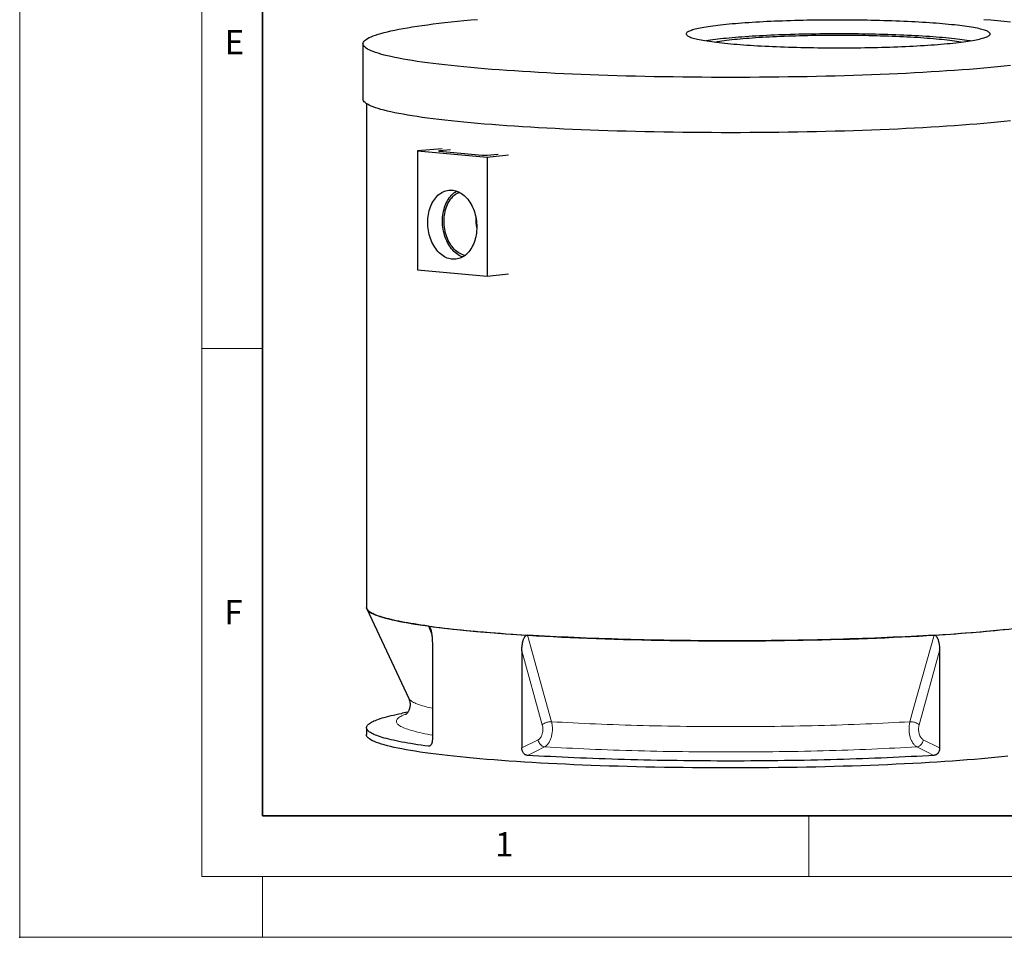
# Model space of a CAD drawing. Units: millimetres. Extents: x -80 to 420, y 0 to 346.
# Drawn here: x 0 to 81, y 0 to 76 of the extents above; entities that cross this region are included whole.
import ezdxf

# ---------------------------------------------------------------- set-up
doc = ezdxf.new("R2010")
doc.units = ezdxf.units.MM
doc.header["$PDSIZE"] = -1
doc.styles.add('SLDTEXTSTYLE0', font='TXT', dxfattribs={"width": 0.605})

msp = doc.modelspace()

# ---------------------------------------------------------------- linework, layer by layer
at = {"color": 7, "linetype": 'Continuous', "lineweight": 18}
for p, q in [((0, 0), (0, 297)), ((15, 292), (15, 5)), ((15, 48.5), (20, 48.5)), ((65, 10), (65, 5)), ((15, 5), (415, 5)), ((20, 5), (20, 0)), ((0, 0), (420, 0))]:
    msp.add_line(p, q, dxfattribs=at)
at = {"color": 7, "linetype": 'Continuous', "lineweight": 35}
for p, q in [((20, 287), (20, 10)), ((20, 10), (415, 10))]:
    msp.add_line(p, q, dxfattribs=at)
at = {"color": 7, "linetype": 'Continuous', "lineweight": 25}
for p, q in [((28.27296, 73.59948), (28.27296, 69.04722)), ((28.55867, 68.66747), (28.55867, 27.16651)), ((34.78008, 64.95514), (32.74927, 64.79409)), ((35.47648, 64.87541), (34.57765, 64.79317)), ((32.74927, 64.79409), (38.50714, 64.26724)), ((32.74927, 64.79409), (32.74927, 54.9783)), ((34.57765, 64.7562), (38.09298, 64.43454)), ((38.49704, 64.43454), (39.39588, 64.51678)), ((38.50714, 64.26724), (40.26718, 64.45306)), ((38.50714, 64.26724), (38.50714, 54.45145)), ((32.74927, 54.9783), (38.50714, 54.45145)), ((38.50714, 54.45145), (40.26718, 54.63727)), ((28.58622, 27.0489), (32.04236, 19.67505)), ((33.98411, 24.2572), (33.98411, 16.27147)), ((41.35138, 23.58308), (41.35138, 15.59735)), ((75.76596, 23.58308), (75.76596, 15.59735)), ((31.96224, 18.53899), (31.5067, 18.45204)), ((28.55867, 17.26537), (28.55867, 16.69634))]:
    msp.add_line(p, q, dxfattribs=at)
at = {"color": 8, "linetype": 'Continuous', "lineweight": 18}
for p, q in [((34.57765, 64.79317), (34.57765, 64.7562)), ((33.93637, 24.94771), (33.66622, 25.6344)), ((43.04197, 17.51093), (41.35138, 23.58308)), ((75.76596, 23.58308), (74.07537, 17.51093)), ((41.35138, 15.59735), (42.69854, 16.27043)), ((74.4188, 16.27043), (75.76596, 15.59735)), ((33.66207, 15.73382), (33.80935, 15.7813))]:
    msp.add_line(p, q, dxfattribs=at)
at = {"color": 7, "linetype": 'Continuous', "lineweight": 25, "flags": 128}
for points in [[(81.58811, 71.79973), (81.06534, 71.74519), (80.52715, 71.69191), (79.9739, 71.63995), (79.40598, 71.58932), (78.82377, 71.54008), (78.22767, 71.49225), (77.61809, 71.44586), (76.99545, 71.40094), (76.36017, 71.35753), (75.71269, 71.31566), (75.05345, 71.27536), (74.38291, 71.23665), (73.70153, 71.19955), (73.00976, 71.16411), (72.3081, 71.13033), (71.59701, 71.09824), (70.87698, 71.06787), (70.14851, 71.03923), (69.4121, 71.01235), (68.66825, 70.98724), (67.91747, 70.96392), (67.16028, 70.9424), (66.39719, 70.92271), (65.62873, 70.90485), (64.85542, 70.88884), (64.0778, 70.87469), (63.2964, 70.8624), (62.51175, 70.85199), (61.72439, 70.84347), (60.93486, 70.83683), (60.1437, 70.83208), (59.35146, 70.82923), (58.55867, 70.82828), (57.76588, 70.82923), (56.97364, 70.83208), (56.18248, 70.83683), (55.39295, 70.84347), (54.60559, 70.85199), (53.82094, 70.8624), (53.03954, 70.87469), (52.26192, 70.88884), (51.48861, 70.90485), (50.72015, 70.92271), (49.95706, 70.9424), (49.19987, 70.96392), (48.44909, 70.98724), (47.70524, 71.01235), (46.96883, 71.03923), (46.24036, 71.06787), (45.52033, 71.09824), (44.80924, 71.13033), (44.10758, 71.16411), (43.41581, 71.19955), (42.73443, 71.23665), (42.06389, 71.27536), (41.40465, 71.31566), (40.75717, 71.35753), (40.1219, 71.40094), (39.49925, 71.44586), (38.88967, 71.49225), (38.29357, 71.54008), (37.71136, 71.58932), (37.14344, 71.63995), (36.59019, 71.69191), (36.052, 71.74519), (35.52923, 71.79973), (35.02225, 71.85551), (34.5314, 71.91248), (34.05701, 71.97061), (33.59942, 72.02986), (33.15893, 72.09018), (32.73585, 72.15153), (32.33047, 72.21388), (31.94307, 72.27718), (31.5739, 72.34138), (31.22323, 72.40645), (30.89129, 72.47233), (30.57832, 72.53899), (30.28452, 72.60637), (30.0101, 72.67443), (29.75524, 72.74313), (29.52013, 72.81242), (29.30492, 72.88224), (29.10975, 72.95255), (28.93477, 73.02331), (28.78009, 73.09447), (28.64582, 73.16597), (28.53206, 73.23776), (28.43886, 73.30981), (28.36632, 73.38205), (28.31446, 73.45444), (28.28333, 73.52693), (28.27296, 73.59948), (28.28333, 73.67202), (28.31446, 73.74451), (28.36632, 73.8169), (28.43886, 73.88914), (28.53206, 73.96119), (28.64582, 74.03299), (28.78009, 74.10449), (28.93477, 74.17564), (29.10975, 74.2464), (29.30492, 74.31671), (29.52013, 74.38654), (29.75524, 74.45582), (30.0101, 74.52452), (30.28452, 74.59258), (30.57832, 74.65997), (30.89129, 74.72662), (31.22323, 74.7925), (31.5739, 74.85757), (31.94307, 74.92177), (32.33047, 74.98507), (32.73585, 75.04742), (33.15893, 75.10878), (33.59942, 75.1691), (34.05701, 75.22834), (34.5314, 75.28647), (35.02225, 75.34344), (35.52923, 75.39922), (36.052, 75.45377), (36.59019, 75.50704), (37.14344, 75.559), (37.71136, 75.60963)], [(58.55867, 73.59948), (58.81263, 73.57689), (59.07347, 73.55496), (59.34099, 73.53373), (59.61497, 73.51319), (59.89519, 73.49337), (60.18143, 73.47428), (60.47346, 73.45595), (60.77104, 73.43837), (61.07394, 73.42158), (61.38191, 73.40557), (61.6947, 73.39037), (62.01208, 73.37599), (62.33377, 73.36243), (62.65953, 73.34971), (62.98909, 73.33784), (63.32219, 73.32683), (63.65857, 73.31668), (63.99794, 73.30741), (64.34005, 73.29903), (64.68461, 73.29153), (65.03136, 73.28492), (65.38001, 73.27922), (65.73028, 73.27442), (66.0819, 73.27053), (66.43458, 73.26756), (66.78803, 73.26549), (67.14199, 73.26435), (67.49615, 73.26412), (67.85025, 73.26481), (68.20399, 73.26641), (68.55709, 73.26893), (68.90928, 73.27236), (69.26026, 73.27671), (69.60975, 73.28196), (69.95748, 73.28811), (70.30317, 73.29516), (70.64654, 73.30311), (70.98732, 73.31194), (71.32523, 73.32165), (71.66, 73.33223), (71.99136, 73.34367), (72.31905, 73.35596), (72.64281, 73.3691), (72.96238, 73.38308), (73.2775, 73.39787), (73.58791, 73.41348), (73.89337, 73.42988), (74.19364, 73.44706), (74.48848, 73.46502), (74.77764, 73.48373), (75.0609, 73.50319), (75.33803, 73.52337), (75.6088, 73.54426), (75.87301, 73.56584), (76.13044, 73.5881), (76.38088, 73.61101), (76.62413, 73.63457), (76.86, 73.65875), (77.0883, 73.68352), (77.30884, 73.70888), (77.52146, 73.7348), (77.72597, 73.76126), (77.92222, 73.78823), (78.11004, 73.81571), (78.2893, 73.84366), (78.45984, 73.87206), (78.62152, 73.9009), (78.77422, 73.93014), (78.91782, 73.95976), (79.0522, 73.98975), (79.17725, 74.02007), (79.29288, 74.0507), (79.39898, 74.08162), (79.49548, 74.1128), (79.5823, 74.14422), (79.65936, 74.17585), (79.72661, 74.20767), (79.784, 74.23965), (79.83147, 74.27176), (79.86899, 74.30399), (79.89653, 74.3363), (79.91406, 74.36867), (79.92158, 74.40107), (79.91907, 74.43347), (79.90655, 74.46586), (79.88401, 74.4982), (79.85147, 74.53047), (79.80897, 74.56265), (79.75654, 74.5947), (79.69422, 74.6266), (79.62205, 74.65833), (79.5401, 74.68985), (79.44843, 74.72116), (79.34712, 74.75221), (79.23625, 74.78299), (79.1159, 74.81347), (78.98617, 74.84362), (78.84717, 74.87343), (78.699, 74.90287), (78.54179, 74.93191), (78.37567, 74.96053), (78.20075, 74.98871), (78.01719, 75.01642), (77.82514, 75.04365), (77.62474, 75.07037), (77.41615, 75.09657), (77.19955, 75.12221), (76.97511, 75.14728), (76.743, 75.17175), (76.50341, 75.19562), (76.25654, 75.21886), (76.00258, 75.24145), (75.74174, 75.26337), (75.47422, 75.28461), (75.20024, 75.30515), (74.92002, 75.32497), (74.63378, 75.34405), (74.34175, 75.36239), (74.04417, 75.37996), (73.74128, 75.39676), (73.43331, 75.41276), (73.12051, 75.42796), (72.80314, 75.44235), (72.48144, 75.45591), (72.15568, 75.46863), (71.82612, 75.4805), (71.49302, 75.49151), (71.15665, 75.50165), (70.81727, 75.51092), (70.47516, 75.51931), (70.1306, 75.52681), (69.78386, 75.53341), (69.43521, 75.53912), (69.08493, 75.54391), (68.73332, 75.5478), (68.38064, 75.55078), (68.02718, 75.55284), (67.67323, 75.55399), (67.31906, 75.55422), (66.96497, 75.55353), (66.61122, 75.55192), (66.25812, 75.5494), (65.90594, 75.54597), (65.55496, 75.54163), (65.20546, 75.53638), (64.85773, 75.53022), (64.51204, 75.52317), (64.16867, 75.51523), (63.8279, 75.5064), (63.48999, 75.49669), (63.15522, 75.48611), (62.82385, 75.47467), (62.49616, 75.46237), (62.1724, 75.44923), (61.85284, 75.43526), (61.53772, 75.42046), (61.2273, 75.40486), (60.92184, 75.38846), (60.62157, 75.37127), (60.32674, 75.35332), (60.03757, 75.3346), (59.75432, 75.31515), (59.47719, 75.29497), (59.20641, 75.27408), (58.9422, 75.25249), (58.68478, 75.23024), (58.43434, 75.20732), (58.19108, 75.18377), (57.95521, 75.15959), (57.72692, 75.13481), (57.50637, 75.10946), (57.29376, 75.08354), (57.08924, 75.05708), (56.893, 75.0301), (56.70517, 75.00263), (56.52592, 74.97468), (56.35538, 74.94627), (56.19369, 74.91744), (56.04099, 74.8882), (55.89739, 74.85857), (55.76301, 74.82859), (55.63796, 74.79827), (55.52234, 74.76764), (55.41623, 74.73672), (55.31974, 74.70554), (55.23292, 74.67412), (55.15585, 74.64249), (55.0886, 74.61067), (55.03122, 74.57869), (54.98375, 74.54657), (54.94623, 74.51435), (54.91869, 74.48204), (54.90115, 74.44967), (54.89363, 74.41727), (54.89614, 74.38486), (54.90867, 74.35248), (54.93121, 74.32013), (54.96374, 74.28786), (55.00624, 74.25569), (55.05867, 74.22364), (55.121, 74.19174), (55.19316, 74.16001), (55.27511, 74.12848), (55.36678, 74.09718), (55.46809, 74.06612), (55.57897, 74.03535), (55.69932, 74.00487), (55.82904, 73.97471), (55.96805, 73.9449), (56.11621, 73.91547), (56.27342, 73.88643), (56.43955, 73.85781), (56.61446, 73.82963), (56.79802, 73.80191), (56.99008, 73.77468), (57.19048, 73.74796), (57.39906, 73.72177), (57.61566, 73.69613), (57.84011, 73.67106), (58.07221, 73.64658), (58.3118, 73.62271), (58.55867, 73.59948)], [(79.40598, 75.60963), (79.9739, 75.559)], [(79.9739, 75.559), (80.52715, 75.50704), (81.06534, 75.45377), (81.58811, 75.39922)], [(78.26734, 73.84014), (78.20075, 73.85065), (78.01719, 73.87836), (77.82514, 73.90559), (77.62474, 73.93231), (77.41615, 73.9585), (77.19955, 73.98414), (76.97511, 74.00921), (76.743, 74.03369), (76.50341, 74.05756), (76.25654, 74.0808), (76.00258, 74.10339), (75.74174, 74.12531), (75.47422, 74.14655), (75.20024, 74.16708), (74.92002, 74.1869), (74.63378, 74.20599), (74.34175, 74.22433), (74.04417, 74.2419), (73.74128, 74.2587), (73.43331, 74.2747), (73.12051, 74.2899), (72.80314, 74.30429), (72.48144, 74.31784), (72.15568, 74.33056), (71.82612, 74.34243), (71.49302, 74.35345), (71.15665, 74.36359), (70.81727, 74.37286), (70.47516, 74.38125), (70.1306, 74.38875), (69.78386, 74.39535), (69.43521, 74.40105), (69.08493, 74.40585), (68.73332, 74.40974), (68.38064, 74.41272), (68.02718, 74.41478), (67.67323, 74.41592), (67.31906, 74.41615), (66.96497, 74.41547), (66.61122, 74.41386), (66.25812, 74.41134), (65.90594, 74.40791), (65.55496, 74.40357), (65.20546, 74.39831), (64.85773, 74.39216), (64.51204, 74.38511), (64.16867, 74.37717), (63.8279, 74.36834), (63.48999, 74.35863), (63.15522, 74.34805), (62.82385, 74.3366), (62.49616, 74.32431), (62.1724, 74.31117), (61.85284, 74.2972), (61.53772, 74.2824), (61.2273, 74.2668), (60.92184, 74.2504), (60.62157, 74.23321), (60.32674, 74.21525), (60.03757, 74.19654), (59.75432, 74.17708), (59.47719, 74.1569), (59.20641, 74.13601), (58.9422, 74.11443), (58.68478, 74.09217), (58.43434, 74.06926), (58.19108, 74.0457), (57.95521, 74.02153), (57.72692, 73.99675), (57.50637, 73.97139), (57.29376, 73.94548), (57.08924, 73.91902), (56.893, 73.89204), (56.70517, 73.86456), (56.54788, 73.84014)], [(57.21721, 73.74452), (57.31854, 73.76235), (57.48207, 73.78949), (57.65431, 73.81618), (57.83512, 73.84238), (58.02433, 73.86809), (58.22179, 73.89327), (58.42732, 73.9179), (58.64073, 73.94197), (58.86184, 73.96545), (59.09046, 73.98831), (59.32639, 74.01055), (59.56941, 74.03214), (59.81932, 74.05306), (60.07589, 74.07329), (60.3389, 74.09282), (60.60812, 74.11162), (60.88331, 74.12969), (61.16424, 74.147), (61.45064, 74.16355), (61.74228, 74.17931), (62.0389, 74.19427), (62.34023, 74.20842), (62.64601, 74.22175), (62.95597, 74.23424), (63.26984, 74.24589), (63.58735, 74.25668), (63.90821, 74.26661), (64.23215, 74.27566), (64.55888, 74.28383), (64.8881, 74.29111), (65.21954, 74.29749), (65.55291, 74.30298), (65.8879, 74.30755), (66.22423, 74.31122), (66.56159, 74.31397), (66.8997, 74.3158), (67.23826, 74.31672), (67.57696, 74.31672), (67.91551, 74.3158), (68.25362, 74.31397), (68.59099, 74.31122), (68.92732, 74.30755), (69.26231, 74.30298), (69.59567, 74.29749), (69.92711, 74.29111), (70.25634, 74.28383), (70.58306, 74.27566), (70.907, 74.26661), (71.22786, 74.25668), (71.54537, 74.24589), (71.85924, 74.23424), (72.16921, 74.22175), (72.47499, 74.20842), (72.77632, 74.19427), (73.07293, 74.17931), (73.36457, 74.16355), (73.65098, 74.147), (73.9319, 74.12969), (74.20709, 74.11162), (74.47631, 74.09282), (74.73933, 74.07329), (74.9959, 74.05306), (75.24581, 74.03214), (75.48883, 74.01055), (75.72475, 73.98831), (75.95337, 73.96545), (76.17448, 73.94197), (76.3879, 73.9179), (76.59342, 73.89327), (76.79088, 73.86809), (76.9801, 73.84238), (77.1609, 73.81618), (77.33315, 73.78949), (77.49667, 73.76235), (77.598, 73.74452)], [(81.58811, 67.24748), (81.06534, 67.19294), (80.52715, 67.13966), (79.9739, 67.0877), (79.40598, 67.03707), (78.82377, 66.98783), (78.22767, 66.93999), (77.61809, 66.8936), (76.99545, 66.84869), (76.36017, 66.80528), (75.71269, 66.76341), (75.05345, 66.72311), (74.38291, 66.6844), (73.70153, 66.6473), (73.00976, 66.61185), (72.3081, 66.57807), (71.59701, 66.54599), (70.87698, 66.51562), (70.14851, 66.48698), (69.4121, 66.46009), (68.66825, 66.43498), (67.91747, 66.41166), (67.16028, 66.39015), (66.39719, 66.37046), (65.62873, 66.3526), (64.85542, 66.33659), (64.0778, 66.32244), (63.2964, 66.31015), (62.51175, 66.29974), (61.72439, 66.29121), (60.93486, 66.28458), (60.1437, 66.27983), (59.35146, 66.27698), (58.55867, 66.27603), (57.76588, 66.27698), (56.97364, 66.27983), (56.18248, 66.28458), (55.39295, 66.29121), (54.60559, 66.29974), (53.82094, 66.31015), (53.03954, 66.32244), (52.26192, 66.33659), (51.48861, 66.3526), (50.72015, 66.37046), (49.95706, 66.39015), (49.19987, 66.41166), (48.44909, 66.43498), (47.70524, 66.46009), (46.96883, 66.48698), (46.24036, 66.51562), (45.52033, 66.54599), (44.80924, 66.57807), (44.10758, 66.61185), (43.41581, 66.6473), (42.73443, 66.6844), (42.06389, 66.72311), (41.40465, 66.76341), (40.75717, 66.80528), (40.1219, 66.84869), (39.49925, 66.8936), (38.88967, 66.93999), (38.29357, 66.98783), (37.71136, 67.03707), (37.14344, 67.0877), (36.59019, 67.13966), (36.052, 67.19294), (35.52923, 67.24748), (35.02225, 67.30326), (34.5314, 67.36023), (34.05701, 67.41836), (33.59942, 67.4776), (33.15893, 67.53793), (32.73585, 67.59928), (32.33047, 67.66163), (31.94307, 67.72493), (31.5739, 67.78913), (31.22323, 67.8542), (30.89129, 67.92008), (30.57832, 67.98674), (30.28452, 68.05412), (30.0101, 68.12218), (29.75524, 68.19088), (29.52013, 68.26016), (29.30492, 68.32999), (29.10975, 68.4003), (28.93477, 68.47106), (28.78009, 68.54222), (28.64582, 68.61372), (28.53206, 68.68551), (28.43886, 68.75756), (28.36632, 68.8298), (28.31446, 68.90219), (28.28333, 68.97468), (28.27296, 69.04722)], [(34.57765, 64.7562), (34.54212, 64.76016), (34.51571, 64.76468), (34.49946, 64.76958), (34.49397, 64.77468), (34.49946, 64.77978), (34.51571, 64.78469), (34.54212, 64.78921), (34.57765, 64.79317)], [(33.6079, 58.88296), (33.61145, 59.05118), (33.62208, 59.21816), (33.63976, 59.38332), (33.66443, 59.54607), (33.69599, 59.70584), (33.73433, 59.86208), (33.77933, 60.01422), (33.83083, 60.16174), (33.88864, 60.30412), (33.95256, 60.44086), (34.02236, 60.57147), (34.0978, 60.69551), (34.17862, 60.81253), (34.26454, 60.92213), (34.35524, 61.02391), (34.45041, 61.11752), (34.54972, 61.20263), (34.65282, 61.27895), (34.75935, 61.3462), (34.86892, 61.40415), (34.98117, 61.45259), (35.09568, 61.49136), (35.21207, 61.52032), (35.32992, 61.53936), (35.44881, 61.54843), (35.56834, 61.54748), (35.68808, 61.53652), (35.8076, 61.5156), (35.9265, 61.48478), (36.04435, 61.44416), (36.16073, 61.39391), (36.27525, 61.33418), (36.38749, 61.2652), (36.49707, 61.18719), (36.6036, 61.10045), (36.70669, 61.00527), (36.806, 60.90198), (36.90118, 60.79095), (36.99188, 60.67257), (37.07779, 60.54725), (37.15861, 60.41544), (37.23406, 60.2776), (37.30386, 60.13421), (37.36778, 59.98577), (37.42559, 59.83281), (37.47708, 59.67587), (37.52208, 59.51549), (37.56043, 59.35224), (37.59199, 59.18669), (37.61665, 59.01943), (37.63433, 58.85104), (37.64497, 58.68211), (37.64851, 58.51323), (37.64497, 58.34501), (37.63433, 58.17803), (37.61665, 58.01287), (37.59199, 57.85012), (37.56043, 57.69035), (37.52208, 57.53411), (37.47708, 57.38197), (37.42559, 57.23445), (37.36778, 57.09207), (37.30386, 56.95533), (37.23406, 56.82472), (37.15861, 56.70068), (37.07779, 56.58366), (36.99188, 56.47407), (36.90118, 56.37228), (36.806, 56.27867), (36.70669, 56.19356), (36.6036, 56.11724), (36.49707, 56.04999), (36.38749, 55.99204), (36.27525, 55.9436), (36.16073, 55.90483), (36.04435, 55.87587), (35.9265, 55.85683), (35.8076, 55.84776), (35.68808, 55.84871), (35.56834, 55.85967), (35.44881, 55.88059), (35.32992, 55.91141), (35.21207, 55.95203), (35.09568, 56.00228), (34.98117, 56.06201), (34.86892, 56.13099), (34.75935, 56.209), (34.65282, 56.29574), (34.54972, 56.39093), (34.45041, 56.49421), (34.35524, 56.60524), (34.26454, 56.72362), (34.17862, 56.84894), (34.0978, 56.98075), (34.02236, 57.11859), (33.95256, 57.26198), (33.88864, 57.41042), (33.83083, 57.56338), (33.77933, 57.72032), (33.73433, 57.8807), (33.69599, 58.04395), (33.66443, 58.2095), (33.63976, 58.37676), (33.62208, 58.54515), (33.61145, 58.71408), (33.6079, 58.88296)], [(36.48245, 56.04162), (36.42425, 56.06294), (36.30786, 56.1132), (36.19335, 56.17293), (36.0811, 56.24191), (35.97153, 56.31991), (35.865, 56.40666), (35.76191, 56.50184), (35.66259, 56.60513), (35.56742, 56.71616), (35.47672, 56.83454), (35.39081, 56.95985), (35.30999, 57.09167), (35.23454, 57.22951), (35.16474, 57.3729), (35.10082, 57.52133), (35.04301, 57.67429), (34.99152, 57.83124), (34.94652, 57.99162), (34.90817, 58.15487), (34.87661, 58.32041), (34.85195, 58.48768), (34.83427, 58.65607), (34.82363, 58.825), (34.82009, 58.99387), (34.82363, 59.1621), (34.83427, 59.32908), (34.85195, 59.49424), (34.87661, 59.65699), (34.90817, 59.81676), (34.94652, 59.97299), (34.99152, 60.12514), (35.04301, 60.27266), (35.10082, 60.41504), (35.16474, 60.55177), (35.23454, 60.68239), (35.30999, 60.80643), (35.39081, 60.92345), (35.47672, 61.03304), (35.56742, 61.13482), (35.66259, 61.22844), (35.76191, 61.31355), (35.865, 61.38987), (35.97153, 61.45712), (35.98615, 61.46549)], [(36.67164, 56.1663), (36.66554, 56.16764), (36.54971, 56.19844), (36.43498, 56.23914), (36.32179, 56.28959), (36.21056, 56.34959), (36.10173, 56.41893), (35.9957, 56.49733), (35.89287, 56.5845), (35.79363, 56.68011), (35.69837, 56.78379), (35.60744, 56.89516), (35.52119, 57.01379), (35.43994, 57.13923), (35.364, 57.271), (35.29366, 57.4086), (35.22919, 57.55152), (35.17083, 57.69921), (35.11881, 57.85111), (35.07331, 58.00664), (35.03452, 58.16521), (35.00258, 58.32623), (34.97761, 58.48908), (34.95971, 58.65314), (34.94894, 58.81779), (34.94535, 58.98241), (34.94894, 59.14637), (34.95971, 59.30906), (34.97761, 59.46984), (35.00258, 59.62812), (35.03452, 59.78329), (35.07331, 59.93477), (35.11881, 60.08197), (35.17083, 60.22435), (35.22919, 60.36136), (35.29366, 60.49248), (35.364, 60.61721), (35.43994, 60.73509), (35.52119, 60.84565), (35.60744, 60.9485), (35.69837, 61.04322), (35.79363, 61.12947), (35.89287, 61.20692), (35.9957, 61.27528), (36.10173, 61.33427), (36.19483, 61.37721)], [(33.66622, 25.6344), (33.36066, 25.67681), (33.06373, 25.71972), (32.77553, 25.76314), (32.49615, 25.80703), (32.2257, 25.85139), (31.96427, 25.8962), (31.71194, 25.94144), (31.4688, 25.98711), (31.23494, 26.03317), (31.01044, 26.07963), (30.79536, 26.12646), (30.5898, 26.17364), (30.39381, 26.22116), (30.20746, 26.26901), (30.03082, 26.31716), (29.86395, 26.36561), (29.70691, 26.41433), (29.55974, 26.46331), (29.42251, 26.51253), (29.29525, 26.56197), (29.17801, 26.61162), (29.07082, 26.66145), (28.97374, 26.71147), (28.88679, 26.76163), (28.80999, 26.81194), (28.74338, 26.86237), (28.68698, 26.9129), (28.64081, 26.96352), (28.60488, 27.01421), (28.57921, 27.06495), (28.56381, 27.11572), (28.55867, 27.16651)], [(28.55867, 27.16651), (28.56013, 27.13945), (28.57827, 27.06731), (28.61713, 26.99523), (28.67668, 26.92327), (28.75688, 26.85148), (28.85768, 26.77991), (28.97901, 26.70861), (29.12078, 26.63762), (29.28289, 26.567), (29.46523, 26.49679), (29.66769, 26.42704), (29.8901, 26.35781), (30.13233, 26.28913), (30.39421, 26.22106), (30.67555, 26.15365), (30.97616, 26.08693), (31.29583, 26.02096), (31.63435, 25.95578), (31.99147, 25.89144), (32.36695, 25.82798), (32.76053, 25.76545), (33.17194, 25.70388), (33.6009, 25.64332), (34.0471, 25.58382), (34.51025, 25.52541), (34.99001, 25.46813), (35.48606, 25.41203), (35.99806, 25.35714), (36.52565, 25.30351), (37.06847, 25.25115), (37.62614, 25.20013), (38.19827, 25.15046), (38.78447, 25.10218), (39.38435, 25.05533), (39.99747, 25.00994), (40.62342, 24.96605), (41.26176, 24.92367), (41.91206, 24.88284), (42.57387, 24.84359), (43.24672, 24.80594), (43.93015, 24.76993), (44.62369, 24.73557), (45.32686, 24.7029), (46.03918, 24.67192), (46.76015, 24.64267), (47.48927, 24.61516), (48.22605, 24.58942), (48.96996, 24.56546), (49.7205, 24.54329), (50.47715, 24.52294), (51.23939, 24.50442), (52.00668, 24.48773), (52.7785, 24.4729), (53.55431, 24.45993), (54.33359, 24.44883), (55.11578, 24.4396), (55.90035, 24.43226), (56.68676, 24.42682), (57.47447, 24.42326), (58.26292, 24.4216), (59.05158, 24.42184), (59.83989, 24.42397), (60.62733, 24.428), (61.41333, 24.43392), (62.19736, 24.44173), (62.97887, 24.45143), (63.75733, 24.463), (64.5322, 24.47643), (65.30293, 24.49173), (66.06901, 24.50888), (66.8299, 24.52786), (67.58507, 24.54867), (68.334, 24.57128), (69.07618, 24.59569), (69.81109, 24.62188), (70.53822, 24.64982), (71.25707, 24.6795), (71.96715, 24.71091), (72.66796, 24.74401), (73.35902, 24.77878), (74.03985, 24.8152), (74.70998, 24.85325), (75.36895, 24.8929), (76.0163, 24.93412), (76.65159, 24.97688), (77.27437, 25.02115), (77.88422, 25.06691), (78.48072, 25.11412), (79.06344, 25.16275), (79.632, 25.21276), (80.18599, 25.26412), (80.72503, 25.3168), (81.24876, 25.37075)], [(33.66622, 25.6344), (33.97861, 25.59274), (34.29932, 25.55161), (34.62825, 25.51103), (34.96528, 25.47101), (35.31031, 25.43157), (35.66321, 25.39271), (36.02387, 25.35445), (36.39216, 25.31681), (36.76796, 25.27979), (37.15115, 25.24342), (37.54158, 25.20769), (37.93914, 25.17263), (38.34368, 25.13824), (38.75507, 25.10454), (39.17316, 25.07154), (39.59783, 25.03925), (40.02891, 25.00768), (40.46628, 24.97684), (40.90977, 24.94674), (41.35924, 24.9174), (41.81454, 24.88882)], [(75.3028, 24.88882), (75.7581, 24.9174), (76.20757, 24.94674), (76.65107, 24.97684), (77.08843, 25.00768), (77.51952, 25.03925), (77.94418, 25.07154), (78.36228, 25.10454), (78.77366, 25.13824), (79.1782, 25.17263), (79.57576, 25.20769), (79.96619, 25.24342), (80.34938, 25.27979), (80.72518, 25.31681), (81.09347, 25.35445), (81.45413, 25.39271), (81.80703, 25.43157), (82.15206, 25.47101), (82.4891, 25.51103), (82.81803, 25.55161), (83.13874, 25.59274), (83.45112, 25.6344)], [(75.3028, 24.88882), (74.83934, 24.86086), (74.37031, 24.83369), (73.89586, 24.80732), (73.41616, 24.78175), (72.93138, 24.75701), (72.44167, 24.73308), (71.94721, 24.71), (71.44816, 24.68775), (70.9447, 24.66635), (70.437, 24.64581), (69.92524, 24.62613), (69.40958, 24.60732), (68.8902, 24.58938), (68.36729, 24.57233), (67.84102, 24.55617), (67.31157, 24.5409), (66.77913, 24.52653), (66.24387, 24.51307), (65.70597, 24.50051), (65.16563, 24.48886), (64.62303, 24.47814), (64.07835, 24.46833), (63.53179, 24.45945), (62.98352, 24.45149), (62.43373, 24.44446), (61.88262, 24.43837), (61.33037, 24.43321), (60.77717, 24.42898), (60.22321, 24.42569), (59.66868, 24.42335), (59.11377, 24.42194), (58.55867, 24.42147), (58.00357, 24.42194), (57.44866, 24.42335), (56.89413, 24.42569), (56.34017, 24.42898), (55.78697, 24.43321), (55.23472, 24.43837), (54.68361, 24.44446), (54.13383, 24.45149), (53.58555, 24.45945), (53.03899, 24.46833), (52.49431, 24.47814), (51.95171, 24.48886), (51.41137, 24.50051), (50.87348, 24.51307), (50.33822, 24.52653), (49.80577, 24.5409), (49.27632, 24.55617), (48.75005, 24.57233), (48.22714, 24.58938), (47.70776, 24.60732), (47.19211, 24.62613), (46.68034, 24.64581), (46.17264, 24.66635), (45.66918, 24.68775), (45.17013, 24.71), (44.67567, 24.73308), (44.18596, 24.75701), (43.70118, 24.78175), (43.22148, 24.80732), (42.74703, 24.83369), (42.278, 24.86086), (41.81454, 24.88882)], [(33.66207, 15.73382), (33.35675, 15.77622), (33.06005, 15.81912), (32.77208, 15.86252), (32.49293, 15.9064), (32.22269, 15.95075), (31.96147, 15.99554), (31.70934, 16.04077), (31.4664, 16.08642), (31.23273, 16.13247), (31.00841, 16.17891), (30.79351, 16.22572), (30.58812, 16.27289), (30.39229, 16.3204), (30.20609, 16.36823), (30.0296, 16.41636), (29.86287, 16.46479), (29.70595, 16.51349), (29.55891, 16.56245), (29.42179, 16.61165), (29.29463, 16.66107), (29.17749, 16.7107), (29.0704, 16.76052), (28.97339, 16.81051), (28.88651, 16.86066), (28.80978, 16.91094), (28.74323, 16.96135), (28.68688, 17.01186), (28.64074, 17.06246), (28.60485, 17.11312), (28.5792, 17.16384), (28.5638, 17.2146), (28.55867, 17.26537), (28.5638, 17.31614), (28.5792, 17.36689), (28.60485, 17.41761), (28.64074, 17.46828), (28.68688, 17.51888), (28.74323, 17.56939), (28.80978, 17.6198), (28.88651, 17.67008), (28.97339, 17.72023), (29.0704, 17.77022), (29.17749, 17.82004), (29.29463, 17.86967), (29.42179, 17.91909), (29.55891, 17.96829), (29.70595, 18.01725), (29.86287, 18.06595), (30.0296, 18.11437), (30.20609, 18.16251), (30.39229, 18.21034), (30.58812, 18.25785), (30.79351, 18.30501), (31.00841, 18.35183), (31.23273, 18.39826), (31.4664, 18.44432), (31.5067, 18.45204)], [(37.34547, 14.75529), (36.79744, 14.80677), (36.26433, 14.85954), (35.74649, 14.91357), (35.24429, 14.96882), (34.75807, 15.02526), (34.28816, 15.08284), (33.83489, 15.14152), (33.39855, 15.20128), (32.97947, 15.26205), (32.57791, 15.32381), (32.19416, 15.38651), (31.82848, 15.45011), (31.48111, 15.51456), (31.15231, 15.57983), (30.84228, 15.64585), (30.55126, 15.7126), (30.27943, 15.78002), (30.02698, 15.84807), (29.79408, 15.9167), (29.5809, 15.98587), (29.38757, 16.05552), (29.21424, 16.12561), (29.06102, 16.19609), (28.92802, 16.26692), (28.81533, 16.33804), (28.72301, 16.4094), (28.65115, 16.48096), (28.59978, 16.55267), (28.56895, 16.62448), (28.55867, 16.69634)], [(81.37085, 14.91357), (80.85302, 14.85954), (80.3199, 14.80677), (79.77187, 14.75529), (79.20931, 14.70515), (78.63259, 14.65637), (78.04211, 14.60899), (77.43828, 14.56303), (76.82151, 14.51854), (76.19223, 14.47555), (75.55086, 14.43407), (74.89784, 14.39415), (74.23363, 14.3558), (73.55867, 14.31906), (72.87343, 14.28394), (72.17839, 14.25048), (71.474, 14.2187), (70.76077, 14.18861), (70.03917, 14.16024), (69.30971, 14.13361), (68.57288, 14.10874), (67.82918, 14.08564), (67.07913, 14.06433), (66.32324, 14.04482), (65.56203, 14.02713), (64.79602, 14.01127), (64.02574, 13.99725), (63.2517, 13.98508), (62.47446, 13.97477), (61.69452, 13.96633), (60.91244, 13.95975), (60.12875, 13.95505), (59.34398, 13.95223), (58.55867, 13.95129), (57.77336, 13.95223), (56.98859, 13.95505), (56.2049, 13.95975), (55.42282, 13.96633), (54.64289, 13.97477), (53.86564, 13.98508), (53.09161, 13.99725), (52.32132, 14.01127), (51.55531, 14.02713), (50.7941, 14.04482), (50.03821, 14.06433), (49.28816, 14.08564), (48.54447, 14.10874), (47.80763, 14.13361), (47.07817, 14.16024), (46.35657, 14.18861), (45.64334, 14.2187), (44.93896, 14.25048), (44.24391, 14.28394), (43.55867, 14.31906), (42.88371, 14.3558), (42.2195, 14.39415), (41.56648, 14.43407), (40.92511, 14.47555), (40.29583, 14.51854), (39.67906, 14.56303), (39.07523, 14.60899), (38.48475, 14.65637), (37.90803, 14.70515), (37.34547, 14.75529)], [(75.29663, 14.98729), (74.83329, 14.95935), (74.36438, 14.9322), (73.89006, 14.90585), (73.4105, 14.88031), (72.92586, 14.85558), (72.43631, 14.83168), (71.942, 14.80861), (71.44312, 14.78638), (70.93983, 14.765), (70.4323, 14.74448), (69.92071, 14.72481), (69.40524, 14.70602), (68.88605, 14.6881), (68.36333, 14.67106), (67.83726, 14.65491), (67.30801, 14.63966), (66.77577, 14.6253), (66.24072, 14.61184), (65.70304, 14.5993), (65.16291, 14.58766), (64.62053, 14.57694), (64.07607, 14.56714), (63.52972, 14.55827), (62.98168, 14.55032), (62.43212, 14.5433), (61.88123, 14.53721), (61.32921, 14.53205), (60.77624, 14.52783), (60.22251, 14.52455), (59.66821, 14.5222), (59.11354, 14.52079), (58.55867, 14.52032), (58.0038, 14.52079), (57.44913, 14.5222), (56.89483, 14.52455), (56.3411, 14.52783), (55.78813, 14.53205), (55.23611, 14.53721), (54.68523, 14.5433), (54.13567, 14.55032), (53.58762, 14.55827), (53.04127, 14.56714), (52.49682, 14.57694), (51.95443, 14.58766), (51.41431, 14.5993), (50.87662, 14.61184), (50.34157, 14.6253), (49.80933, 14.63966), (49.28008, 14.65491), (48.75401, 14.67106), (48.23129, 14.6881), (47.7121, 14.70602), (47.19663, 14.72481), (46.68504, 14.74448), (46.17751, 14.765), (45.67422, 14.78638), (45.17534, 14.80861), (44.68103, 14.83168), (44.19148, 14.85558), (43.70684, 14.88031), (43.22728, 14.90585), (42.75296, 14.9322), (42.28406, 14.95935), (41.82072, 14.98729)]]:
    msp.add_lwpolyline(points, dxfattribs=at)
at = {"color": 8, "linetype": 'Continuous', "lineweight": 18, "flags": 128}
for points in [[(41.81454, 24.88882), (42.09148, 23.89363), (43.19923, 19.91289), (43.79808, 17.76081)], [(73.31926, 17.76081), (73.59618, 18.75599), (74.70391, 22.73672), (75.3028, 24.88882)], [(33.98411, 18.86181), (33.84786, 18.89298), (33.66228, 18.9376), (33.48631, 18.98254), (33.32003, 19.02779), (33.16351, 19.07333), (33.0168, 19.11915), (32.87996, 19.16522), (32.75304, 19.21152), (32.63609, 19.25805), (32.52916, 19.30477), (32.43229, 19.35168), (32.34552, 19.39876), (32.26888, 19.44598), (32.20239, 19.49333), (32.14609, 19.54079), (32.1, 19.58834), (32.06413, 19.63597), (32.04236, 19.67505)], [(33.98411, 16.64923), (33.81894, 16.67962), (33.58952, 16.72363), (33.36945, 16.76804), (33.15881, 16.81283), (32.95769, 16.85798), (32.76615, 16.90348), (32.58427, 16.94931), (32.41211, 16.99546), (32.24975, 17.0419), (32.09723, 17.08862), (31.95463, 17.1356), (31.82198, 17.18282), (31.69935, 17.23028), (31.58677, 17.27793), (31.4843, 17.32578), (31.39196, 17.37381), (31.3098, 17.42198), (31.23783, 17.4703), (31.1761, 17.51873), (31.12462, 17.56726), (31.08342, 17.61587), (31.0525, 17.66455), (31.03188, 17.71327), (31.02157, 17.76203), (31.02157, 17.81078), (31.03188, 17.85954), (31.0525, 17.90826), (31.08342, 17.95694), (31.12462, 18.00555), (31.1761, 18.05408), (31.23783, 18.10251), (31.3098, 18.15083), (31.39196, 18.199), (31.4843, 18.24703), (31.58677, 18.29488), (31.69935, 18.34253), (31.82198, 18.38999), (31.84708, 18.39922)], [(43.04197, 17.51093), (43.08838, 17.54991), (43.14317, 17.58751), (43.20525, 17.623), (43.27338, 17.65567), (43.34621, 17.68486), (43.42229, 17.71001), (43.50012, 17.7306), (43.57815, 17.74624), (43.65483, 17.7566), (43.72863, 17.76149), (43.79808, 17.76081)], [(73.31926, 17.76081), (72.88282, 17.73465), (72.44085, 17.70928), (71.99352, 17.68471), (71.54099, 17.66095), (71.08345, 17.63801), (70.62107, 17.6159), (70.15403, 17.59462), (69.6825, 17.57418), (69.20668, 17.5546), (68.72674, 17.53588), (68.24287, 17.51803), (67.75526, 17.50104), (67.2641, 17.48494), (66.76957, 17.46973), (66.27187, 17.45541), (65.77119, 17.44198), (65.26772, 17.42946), (64.76166, 17.41785), (64.25321, 17.40715), (63.74255, 17.39736), (63.22989, 17.3885), (62.71542, 17.38056), (62.19935, 17.37355), (61.68187, 17.36746), (61.16318, 17.36231), (60.64349, 17.35809), (60.12299, 17.35481), (59.60189, 17.35247), (59.08038, 17.35106), (58.55867, 17.35059), (58.03696, 17.35106), (57.51546, 17.35247), (56.99435, 17.35481), (56.47385, 17.35809), (55.95416, 17.36231), (55.43547, 17.36746), (54.918, 17.37355), (54.40192, 17.38056), (53.88746, 17.3885), (53.37479, 17.39736), (52.86414, 17.40715), (52.35568, 17.41785), (51.84962, 17.42946), (51.34615, 17.44198), (50.84547, 17.45541), (50.34777, 17.46973), (49.85324, 17.48494), (49.36208, 17.50104), (48.87447, 17.51803), (48.3906, 17.53588), (47.91066, 17.5546), (47.43484, 17.57418), (46.96332, 17.59462), (46.49627, 17.6159), (46.03389, 17.63801), (45.57635, 17.66095), (45.12382, 17.68471), (44.67649, 17.70928), (44.23452, 17.73465), (43.79808, 17.76081)], [(74.07537, 17.51093), (74.02896, 17.54991), (73.97417, 17.58751), (73.9121, 17.623), (73.84397, 17.65567), (73.77113, 17.68486), (73.69505, 17.71001), (73.61722, 17.7306), (73.53919, 17.74624), (73.46251, 17.7566), (73.38872, 17.76149), (73.31926, 17.76081)], [(42.69854, 16.27043), (42.71295, 16.1924), (42.73654, 16.11533), (42.76884, 16.0408), (42.8092, 15.97031), (42.85679, 15.90529), (42.91065, 15.84705), (42.9697, 15.79678), (43.03273, 15.7555), (43.09848, 15.72403), (43.1656, 15.70301), (43.23275, 15.69288)], [(74.4188, 16.27043), (74.40439, 16.1924), (74.3808, 16.11533), (74.3485, 16.0408), (74.30814, 15.97031), (74.26055, 15.90529), (74.20669, 15.84705), (74.14764, 15.79678), (74.08461, 15.7555), (74.01886, 15.72403), (73.95174, 15.70301), (73.88459, 15.69288)], [(43.23275, 15.69288), (42.59163, 15.37251), (41.82072, 14.98729)], [(73.88459, 15.69288), (73.43901, 15.66614), (72.98786, 15.64019), (72.5313, 15.61504), (72.06951, 15.59071), (71.60266, 15.5672), (71.13092, 15.54452), (70.65448, 15.52268), (70.17351, 15.50169), (69.68819, 15.48155), (69.1987, 15.46228), (68.70523, 15.44387), (68.20796, 15.42635), (67.70707, 15.4097), (67.20276, 15.39395), (66.69522, 15.3791), (66.18463, 15.36514), (65.67118, 15.35209), (65.15506, 15.33995), (64.63648, 15.32873), (64.11563, 15.31843), (63.59269, 15.30906), (63.06786, 15.30061), (62.54135, 15.29309), (62.01335, 15.2865), (61.48405, 15.28086), (60.95366, 15.27615), (60.42237, 15.27237), (59.89038, 15.26955), (59.3579, 15.26766), (58.82511, 15.26672), (58.29223, 15.26672), (57.75944, 15.26766), (57.22696, 15.26955), (56.69497, 15.27237), (56.16368, 15.27615), (55.63329, 15.28086), (55.10399, 15.2865), (54.57599, 15.29309), (54.04948, 15.30061), (53.52466, 15.30906), (53.00172, 15.31843), (52.48086, 15.32873), (51.96228, 15.33995), (51.44617, 15.35209), (50.93272, 15.36514), (50.42212, 15.3791), (49.91458, 15.39395), (49.41027, 15.4097), (48.90938, 15.42635), (48.41211, 15.44387), (47.91864, 15.46228), (47.42915, 15.48155), (46.94383, 15.50169), (46.46286, 15.52268), (45.98642, 15.54452), (45.51469, 15.5672), (45.04784, 15.59071), (44.58605, 15.61504), (44.12949, 15.64019), (43.67833, 15.66614), (43.23275, 15.69288)], [(75.29663, 14.98729), (74.6555, 15.30766), (73.88459, 15.69288)]]:
    msp.add_lwpolyline(points, dxfattribs=at)
at = {"color": 7, "linetype": 'Continuous', "lineweight": 25}
for centre, radius, start, end in [((38.29501, 67.01737), 2.59072, 265.5273983, 274.4726017), ((41.33438, 59.22022), 3.78284, 177.6080509, 192.8481454)]:
    msp.add_arc(centre, radius, start, end, dxfattribs=at)
for points, knots in [([(33.66622, 25.6344), (33.67548, 25.63314), (33.68457, 25.63018), (33.69798, 25.62342), (33.70242, 25.62078), (33.71121, 25.61476), (33.71559, 25.61135), (33.73693, 25.59288), (33.75248, 25.57347), (33.78143, 25.52844), (33.79433, 25.50361), (33.81216, 25.46414), (33.81784, 25.4506), (33.82876, 25.42287), (33.83401, 25.40863), (33.84902, 25.36552), (33.8581, 25.33614), (33.87489, 25.27644), (33.88259, 25.24611), (33.89688, 25.1847), (33.90347, 25.15361), (33.9157, 25.0908), (33.92136, 25.05902), (33.93692, 24.96373), (33.94554, 24.9), (33.95998, 24.77222), (33.96581, 24.70817), (33.97504, 24.57978), (33.97845, 24.51545), (33.98298, 24.38652), (33.98411, 24.32192), (33.98411, 24.2572)], [0, 0, 0, 0, 0.03125, 0.03125, 0.046875, 0.046875, 0.0625, 0.0625, 0.125, 0.125, 0.1875, 0.1875, 0.21875, 0.21875, 0.25, 0.25, 0.3125, 0.3125, 0.375, 0.375, 0.4375, 0.4375, 0.5, 0.5, 0.625, 0.625, 0.75, 0.75, 0.875, 0.875, 1, 1, 1, 1]), ([(41.35138, 23.58308), (41.35138, 23.6478), (41.35299, 23.71215), (41.35947, 23.8401), (41.36433, 23.9037), (41.37755, 24.0301), (41.3859, 24.09289), (41.40664, 24.21755), (41.41902, 24.27942), (41.44145, 24.37134), (41.44959, 24.40182), (41.46724, 24.46192), (41.47678, 24.4916), (41.49755, 24.55007), (41.50882, 24.57895), (41.53326, 24.63499), (41.54642, 24.66217), (41.57514, 24.71437), (41.59069, 24.7394), (41.61654, 24.77469), (41.62558, 24.78607), (41.64474, 24.80788), (41.6549, 24.81835), (41.67606, 24.83756), (41.6871, 24.84636), (41.71029, 24.86198), (41.72256, 24.86884), (41.74766, 24.8797), (41.76054, 24.88375), (41.7804, 24.88749), (41.78711, 24.88835), (41.80072, 24.88923), (41.80764, 24.88924), (41.81454, 24.88882)], [0, 0, 0, 0, 0.125, 0.125, 0.25, 0.25, 0.375, 0.375, 0.5, 0.5, 0.5625, 0.5625, 0.625, 0.625, 0.6875, 0.6875, 0.75, 0.75, 0.8125, 0.8125, 0.84375, 0.84375, 0.875, 0.875, 0.90625, 0.90625, 0.9375, 0.9375, 0.96875, 0.96875, 0.984375, 0.984375, 1, 1, 1, 1]), ([(75.3028, 24.88882), (75.31656, 24.88966), (75.33006, 24.88877), (75.34993, 24.88506), (75.35649, 24.88342), (75.3695, 24.87939), (75.37597, 24.87698), (75.40748, 24.86335), (75.43034, 24.84745), (75.47284, 24.80895), (75.49172, 24.78703), (75.51775, 24.75158), (75.52604, 24.73931), (75.54194, 24.71404), (75.54958, 24.70098), (75.57141, 24.66124), (75.58459, 24.6339), (75.60892, 24.57796), (75.62006, 24.54936), (75.64072, 24.49114), (75.65022, 24.46153), (75.66786, 24.40145), (75.676, 24.37093), (75.69839, 24.27911), (75.71075, 24.2173), (75.73146, 24.09274), (75.7398, 24.02998), (75.75301, 23.90365), (75.75787, 23.84007), (75.76435, 23.71215), (75.76596, 23.64781), (75.76596, 23.58308)], [0, 0, 0, 0, 0.03125, 0.03125, 0.046875, 0.046875, 0.0625, 0.0625, 0.125, 0.125, 0.1875, 0.1875, 0.21875, 0.21875, 0.25, 0.25, 0.3125, 0.3125, 0.375, 0.375, 0.4375, 0.4375, 0.5, 0.5, 0.625, 0.625, 0.75, 0.75, 0.875, 0.875, 1, 1, 1, 1]), ([(32.04251, 19.67459), (32.05348, 19.64996), (32.07562, 19.60022), (32.10432, 19.51503), (32.12782, 19.42276), (32.14427, 19.32439), (32.15252, 19.22205), (32.15185, 19.11821), (32.14225, 19.01583), (32.1245, 18.91778), (32.09999, 18.82635), (32.0704, 18.74294), (32.0374, 18.66819), (32.00253, 18.6022), (31.96712, 18.54474), (31.93232, 18.4954), (31.89909, 18.45366), (31.86825, 18.41899), (31.84054, 18.39089), (31.81668, 18.36892), (31.79727, 18.35263), (31.78316, 18.34178), (31.77473, 18.33589), (31.77426, 18.3356), (31.77404, 18.33547)], [0, 0, 0, 0, 0.04339937, 0.08765662, 0.1321317, 0.17695879, 0.2221539, 0.26759641, 0.31304248, 0.35812998, 0.40267796, 0.44665603, 0.49017737, 0.53345732, 0.57673274, 0.62024323, 0.66428937, 0.7091669, 0.75515937, 0.8025335, 0.85153544, 0.90238703, 0.95528176, 1, 1, 1, 1]), ([(33.98411, 16.27147), (33.98411, 16.23359), (33.98204, 16.19659), (33.97597, 16.14235), (33.97345, 16.12448), (33.96739, 16.08919), (33.96382, 16.07167), (33.95178, 16.02083), (33.94196, 15.98892), (33.92454, 15.94401), (33.91829, 15.92954), (33.90486, 15.90163), (33.89776, 15.88835), (33.87547, 15.85084), (33.85927, 15.82875), (33.83293, 15.80011), (33.82375, 15.79127), (33.80505, 15.77549), (33.79552, 15.76851), (33.76636, 15.75027), (33.7462, 15.74166), (33.7044, 15.73192), (33.68331, 15.73093), (33.66207, 15.73382)], [0, 0, 0, 0, 0.125, 0.125, 0.1875, 0.1875, 0.25, 0.25, 0.375, 0.375, 0.4375, 0.4375, 0.5, 0.5, 0.625, 0.625, 0.6875, 0.6875, 0.75, 0.75, 0.875, 0.875, 1, 1, 1, 1]), ([(41.82072, 14.98729), (41.78914, 14.98923), (41.75815, 14.99499), (41.71252, 15.00911), (41.69744, 15.01474), (41.66759, 15.02788), (41.65281, 15.03541), (41.6099, 15.06031), (41.58283, 15.08011), (41.54452, 15.11456), (41.53206, 15.12691), (41.50833, 15.15283), (41.49705, 15.16638), (41.46489, 15.20877), (41.44569, 15.23931), (41.41186, 15.30506), (41.39773, 15.33931), (41.38057, 15.39243), (41.37552, 15.41044), (41.3668, 15.44709), (41.36311, 15.46579), (41.35432, 15.52186), (41.35138, 15.55949), (41.35138, 15.59735)], [0, 0, 0, 0, 0.125, 0.125, 0.1875, 0.1875, 0.25, 0.25, 0.375, 0.375, 0.4375, 0.4375, 0.5, 0.5, 0.625, 0.625, 0.75, 0.75, 0.8125, 0.8125, 0.875, 0.875, 1, 1, 1, 1]), ([(75.76596, 15.59735), (75.76596, 15.55947), (75.76302, 15.52201), (75.75434, 15.46642), (75.75073, 15.448), (75.74206, 15.41135), (75.73696, 15.39305), (75.71971, 15.33952), (75.70562, 15.30542), (75.68058, 15.25663), (75.67159, 15.24076), (75.65223, 15.20985), (75.64198, 15.19499), (75.60979, 15.15249), (75.58632, 15.12677), (75.54802, 15.09221), (75.53466, 15.08132), (75.50738, 15.06133), (75.49344, 15.0522), (75.45076, 15.02738), (75.42114, 15.01422), (75.35946, 14.99502), (75.32822, 14.98923), (75.29663, 14.98729)], [0, 0, 0, 0, 0.125, 0.125, 0.1875, 0.1875, 0.25, 0.25, 0.375, 0.375, 0.4375, 0.4375, 0.5, 0.5, 0.625, 0.625, 0.6875, 0.6875, 0.75, 0.75, 0.875, 0.875, 1, 1, 1, 1])]:
    msp.add_open_spline(points, degree=3, knots=knots, dxfattribs=at)
at = {"color": 8, "linetype": 'Continuous', "lineweight": 18}
for points, knots in [([(42.69854, 16.27043), (42.71672, 16.27951), (42.73462, 16.29033), (42.76986, 16.31538), (42.78697, 16.32947), (42.83688, 16.37626), (42.86826, 16.41345), (42.92698, 16.50016), (42.95324, 16.54807), (42.98815, 16.62651), (42.99904, 16.65378), (43.01923, 16.71057), (43.02835, 16.73956), (43.05288, 16.8283), (43.0655, 16.88978), (43.08299, 17.01746), (43.08752, 17.08126), (43.08824, 17.17691), (43.08746, 17.20878), (43.08377, 17.27249), (43.0809, 17.30373), (43.06932, 17.39563), (43.05768, 17.45451), (43.04197, 17.51093)], [0, 0, 0, 0, 0.0625, 0.0625, 0.125, 0.125, 0.25, 0.25, 0.375, 0.375, 0.4375, 0.4375, 0.5, 0.5, 0.625, 0.625, 0.75, 0.75, 0.8125, 0.8125, 0.875, 0.875, 1, 1, 1, 1]), ([(43.79808, 17.76081), (43.81101, 17.7138), (43.82224, 17.66576), (43.84146, 17.56767), (43.84944, 17.51762), (43.86214, 17.41553), (43.86687, 17.36348), (43.87294, 17.2573), (43.87423, 17.20418), (43.87344, 17.09791), (43.87136, 17.04476), (43.86383, 16.93843), (43.85839, 16.88524), (43.844, 16.77883), (43.8352, 16.72661), (43.81449, 16.62412), (43.80258, 16.57384), (43.77567, 16.47522), (43.76067, 16.42688), (43.72744, 16.3322), (43.70953, 16.28675), (43.67122, 16.19955), (43.65083, 16.1578), (43.60756, 16.07799), (43.58468, 16.03993), (43.53635, 15.96763), (43.51133, 15.93405), (43.45973, 15.87196), (43.43313, 15.84343), (43.37836, 15.79139), (43.35018, 15.76788), (43.29216, 15.72608), (43.26268, 15.70804), (43.23275, 15.69288)], [0, 0, 0, 0, 0.0625, 0.0625, 0.125, 0.125, 0.1875, 0.1875, 0.25, 0.25, 0.3125, 0.3125, 0.375, 0.375, 0.4375, 0.4375, 0.5, 0.5, 0.5625, 0.5625, 0.625, 0.625, 0.6875, 0.6875, 0.75, 0.75, 0.8125, 0.8125, 0.875, 0.875, 0.9375, 0.9375, 1, 1, 1, 1]), ([(73.88459, 15.69288), (73.85467, 15.70804), (73.82538, 15.72597), (73.76807, 15.76719), (73.74004, 15.79047), (73.68522, 15.84238), (73.65844, 15.87101), (73.60617, 15.93382), (73.58117, 15.96741), (73.53341, 16.03876), (73.51063, 16.07653), (73.4673, 16.15625), (73.44674, 16.1982), (73.40792, 16.28644), (73.39002, 16.33191), (73.35717, 16.42538), (73.34222, 16.47339), (73.31523, 16.57195), (73.3032, 16.6225), (73.2822, 16.72625), (73.27341, 16.7785), (73.25916, 16.88358), (73.25369, 16.93643), (73.24608, 17.04275), (73.24394, 17.09622), (73.24309, 17.20381), (73.2444, 17.25697), (73.25036, 17.36184), (73.255, 17.41359), (73.26762, 17.51571), (73.2756, 17.56609), (73.29501, 17.66543), (73.30633, 17.7138), (73.31926, 17.76081)], [0, 0, 0, 0, 0.0625, 0.0625, 0.125, 0.125, 0.1875, 0.1875, 0.25, 0.25, 0.3125, 0.3125, 0.375, 0.375, 0.4375, 0.4375, 0.5, 0.5, 0.5625, 0.5625, 0.625, 0.625, 0.6875, 0.6875, 0.75, 0.75, 0.8125, 0.8125, 0.875, 0.875, 0.9375, 0.9375, 1, 1, 1, 1]), ([(74.07537, 17.51093), (74.06751, 17.48272), (74.06063, 17.45369), (74.04884, 17.39408), (74.04399, 17.36385), (74.03249, 17.27192), (74.02883, 17.20896), (74.02986, 17.07985), (74.03452, 17.01607), (74.04751, 16.9215), (74.05285, 16.89015), (74.06562, 16.82791), (74.07293, 16.79759), (74.09753, 16.7089), (74.11746, 16.65279), (74.16463, 16.54694), (74.19099, 16.49918), (74.23451, 16.435), (74.24969, 16.41486), (74.28145, 16.3772), (74.29772, 16.36004), (74.34766, 16.31336), (74.38245, 16.2886), (74.4188, 16.27043)], [0, 0, 0, 0, 0.0625, 0.0625, 0.125, 0.125, 0.25, 0.25, 0.375, 0.375, 0.4375, 0.4375, 0.5, 0.5, 0.625, 0.625, 0.75, 0.75, 0.8125, 0.8125, 0.875, 0.875, 1, 1, 1, 1])]:
    msp.add_open_spline(points, degree=3, knots=knots, dxfattribs=at)
msp.add_point((0, 0))

# ---------------------------------------------------------------- texts
at = {"color": 7, "linetype": 'Continuous', "lineweight": 18, "char_height": 2, "attachment_point": 2, "style": 'SLDTEXTSTYLE0'}
for s, insert in [('E', (17.68979, 74.72676)), ('F', (17.59369, 27.77332)), ('1', (39.90095, 8.66231))]:
    msp.add_mtext(s, dxfattribs=dict(at, insert=insert))

doc.saveas('drawing.dxf')
